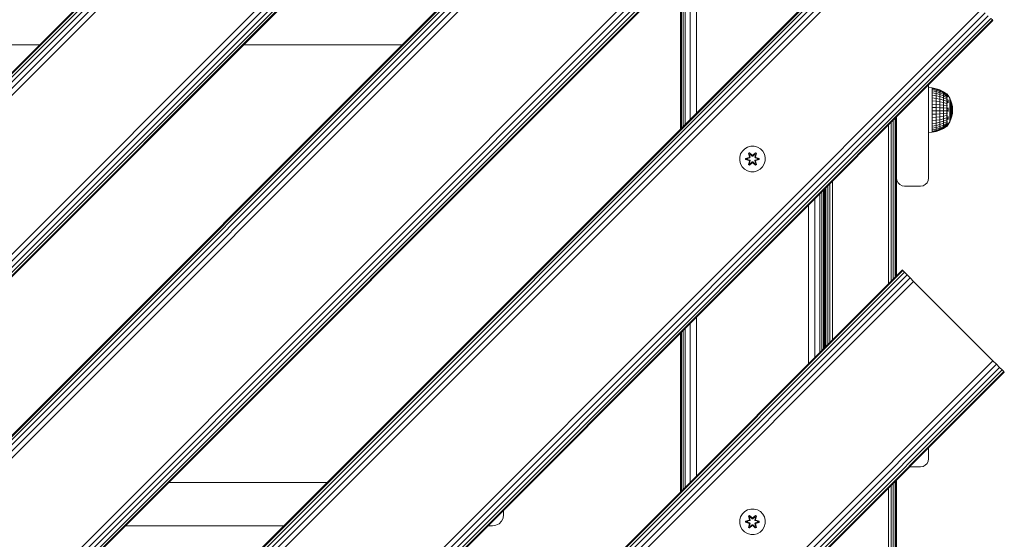
# Model space of a CAD drawing. Units: millimetres. Extents: x -589 to 578302, y -1972 to 596964.
# Drawn here: x 2307 to 2921, y 5199 to 5523 of the extents above; entities that cross this region are included whole.
import ezdxf

# ---------------------------------------------------------------- set-up
doc = ezdxf.new("R2010")
doc.units = ezdxf.units.MM
doc.layers.add('Контур', color=7, linetype='Continuous', lineweight=15)

msp = doc.modelspace()

# ---------------------------------------------------------------- linework, layer by layer
at = {"layer": 'Контур'}
for p, q in [((2730.165, 5918.088), (1810.926, 4998.849)), ((2730.511, 5917.741), (1811.272, 4998.503)), ((2731.515, 5916.737), (1812.276, 4997.498)), ((2733.079, 5915.173), (1813.841, 4995.934)), ((2735.051, 5913.202), (1815.812, 4993.963)), ((2737.236, 5911.016), (1817.997, 4991.778)), ((1867.494, 4942.28), (2786.733, 5861.519)), ((2788.918, 5859.334), (1869.68, 4940.095)), ((2790.889, 5857.363), (1871.651, 4938.124)), ((2792.454, 5855.798), (1873.215, 4936.56)), ((2793.458, 5854.794), (1874.219, 4935.555)), ((2793.804, 5854.448), (1874.565, 4935.209)), ((2843.302, 5804.95), (1924.062, 4885.711)), ((2843.648, 5804.604), (1924.408, 4885.365)), ((2844.652, 5803.6), (1925.413, 4884.361)), ((2846.217, 5802.036), (1926.977, 4882.796)), ((2848.188, 5800.064), (1928.948, 4880.825)), ((2850.373, 5797.879), (1931.133, 4878.64)), ((2899.87, 5748.382), (1980.631, 4829.142)), ((2902.055, 5746.197), (1982.816, 4826.957)), ((2904.027, 5744.225), (1984.787, 4824.986)), ((2905.591, 5742.661), (1986.351, 4823.422)), ((2906.595, 5741.657), (1987.356, 4822.417)), ((2906.941, 5741.311), (1987.702, 4822.071)), ((2850.373, 5585.747), (2143.265, 4878.64)), ((2850.719, 5585.401), (2143.611, 4878.294)), ((2851.723, 5584.397), (2144.616, 4877.29)), ((2853.287, 5582.832), (2146.18, 4875.725)), ((2855.259, 5580.861), (2148.151, 4873.754)), ((2857.444, 5578.676), (2150.336, 4871.569)), ((2728.934, 5464.308), (2728.934, 5563.303)), ((2720.619, 5455.994), (2720.619, 5554.988)), ((2721.863, 5457.237), (2721.863, 5556.232)), ((2725.107, 5460.481), (2725.107, 5559.476)), ((2718.934, 5454.308), (2718.934, 5553.303)), ((2719.126, 5454.5), (2719.126, 5553.495)), ((2719.695, 5455.069), (2719.695, 5554.064)), ((2906.941, 5529.179), (2199.834, 4822.072)), ((2909.126, 5526.994), (2202.019, 4819.886)), ((2911.097, 5525.022), (2203.99, 4817.915)), ((2912.662, 5523.458), (2205.554, 4816.351)), ((2913.666, 5522.454), (2206.559, 4815.347)), ((2914.012, 5522.108), (2206.905, 4815)), ((2912.662, 5523.458), (2913.666, 5522.454)), ((2913.666, 5522.454), (2914.012, 5522.108)), ((2319.078, 5507.001), (2220.083, 5507.001)), ((2545.352, 5507.001), (2446.357, 5507.001)), ((2873.827, 5481.923), (2873.827, 5423.819)), ((2873.827, 5480.291), (2876.132, 5480.09)), ((2876.132, 5480.09), (2876.132, 5479.767)), ((2876.132, 5480.09), (2878.562, 5479.61)), ((2876.132, 5479.767), (2876.132, 5479.128)), ((2878.562, 5479.298), (2876.132, 5479.767)), ((2876.132, 5478.187), (2876.132, 5479.128)), ((2876.132, 5479.128), (2878.562, 5478.681)), ((2878.562, 5477.773), (2876.132, 5478.187)), ((2876.132, 5476.969), (2876.132, 5478.187)), ((2878.562, 5476.597), (2876.132, 5476.969)), ((2876.132, 5475.499), (2876.132, 5476.969)), ((2878.562, 5475.179), (2876.132, 5475.499)), ((2876.132, 5473.814), (2876.132, 5475.499)), ((2878.562, 5479.61), (2878.562, 5479.298)), ((2878.562, 5479.61), (2880.908, 5478.819)), ((2878.562, 5479.298), (2878.562, 5478.681)), ((2880.908, 5478.525), (2878.562, 5479.298)), ((2878.562, 5477.773), (2878.562, 5478.681)), ((2878.562, 5478.681), (2880.908, 5477.945)), ((2880.908, 5477.091), (2878.562, 5477.773)), ((2878.562, 5476.597), (2878.562, 5477.773)), ((2880.908, 5475.985), (2878.562, 5476.597)), ((2878.562, 5475.179), (2878.562, 5476.597)), ((2880.908, 5474.651), (2878.562, 5475.179)), ((2878.562, 5473.552), (2878.562, 5475.179)), ((2880.908, 5478.819), (2880.908, 5478.525)), ((2880.908, 5478.819), (2883.131, 5477.73)), ((2880.908, 5478.525), (2880.908, 5477.945)), ((2883.131, 5477.462), (2880.908, 5478.525)), ((2880.908, 5477.091), (2880.908, 5477.945)), ((2880.908, 5477.945), (2883.131, 5476.932)), ((2883.131, 5476.153), (2880.908, 5477.091)), ((2880.908, 5475.985), (2880.908, 5477.091)), ((2883.131, 5475.142), (2880.908, 5475.985)), ((2880.908, 5474.651), (2880.908, 5475.985)), ((2883.131, 5477.73), (2883.131, 5477.462)), ((2883.131, 5477.73), (2885.088, 5476.432)), ((2883.131, 5477.462), (2883.131, 5476.932)), ((2885.088, 5476.194), (2883.131, 5477.462)), ((2883.131, 5476.153), (2883.131, 5476.932)), ((2885.088, 5475.724), (2883.131, 5476.932)), ((2885.088, 5475.034), (2883.131, 5476.153)), ((2883.131, 5475.142), (2883.131, 5476.153)), ((2885.088, 5474.138), (2883.131, 5475.142)), ((2883.131, 5473.924), (2883.131, 5475.142)), ((2885.16, 5476.492), (2884.998, 5476.492)), ((2885.16, 5476.372), (2884.998, 5476.372)), ((2885.16, 5476.016), (2884.998, 5476.016)), ((2885.16, 5475.433), (2884.998, 5475.433)), ((2885.16, 5476.492), (2885.16, 5476.372)), ((2885.16, 5476.492), (2885.3, 5476.304)), ((2885.16, 5476.372), (2885.16, 5476.016)), ((2885.16, 5476.016), (2885.16, 5475.433)), ((2885.16, 5475.433), (2885.16, 5474.635)), ((2885.323, 5475.654), (2885.247, 5475.657)), ((2885.323, 5476.131), (2885.257, 5476.128)), ((2885.323, 5476.292), (2885.288, 5476.311)), ((2885.323, 5475.654), (2885.296, 5475.753)), ((2885.323, 5476.131), (2885.302, 5476.169)), ((2885.323, 5476.292), (2885.323, 5476.222)), ((2885.323, 5476.273), (2886.001, 5475.363)), ((2885.323, 5476.149), (2885.323, 5476.131)), ((2885.323, 5475.938), (2885.323, 5476.131)), ((2885.323, 5475.654), (2885.323, 5475.745)), ((2885.323, 5475.4), (2885.323, 5475.654)), ((2885.323, 5474.876), (2885.323, 5475.073)), ((2886.001, 5475.363), (2887, 5473.713)), ((2886.001, 5475.226), (2886.001, 5474.953)), ((2876.132, 5471.953), (2876.132, 5473.814)), ((2878.562, 5473.552), (2876.132, 5473.814)), ((2878.562, 5471.756), (2876.132, 5471.953)), ((2876.132, 5469.959), (2876.132, 5471.953)), ((2878.562, 5469.831), (2876.132, 5469.959)), ((2876.132, 5469.959), (2876.132, 5467.879)), ((2880.908, 5473.121), (2878.562, 5473.552)), ((2878.562, 5471.756), (2878.562, 5473.552)), ((2878.562, 5469.831), (2878.562, 5471.756)), ((2880.908, 5471.431), (2878.562, 5471.756)), ((2878.562, 5469.831), (2878.562, 5467.823)), ((2880.908, 5469.621), (2878.562, 5469.831)), ((2883.131, 5473.924), (2880.908, 5474.651)), ((2880.908, 5473.121), (2880.908, 5474.651)), ((2883.131, 5472.527), (2880.908, 5473.121)), ((2880.908, 5471.431), (2880.908, 5473.121)), ((2883.131, 5470.985), (2880.908, 5471.431)), ((2880.908, 5469.621), (2880.908, 5471.431)), ((2880.908, 5469.621), (2880.908, 5467.733)), ((2883.131, 5469.332), (2880.908, 5469.621)), ((2885.088, 5473.058), (2883.131, 5473.924)), ((2883.131, 5472.527), (2883.131, 5473.924)), ((2885.088, 5471.82), (2883.131, 5472.527)), ((2883.131, 5470.985), (2883.131, 5472.527)), ((2885.088, 5470.452), (2883.131, 5470.985)), ((2883.131, 5469.332), (2883.131, 5470.985)), ((2885.088, 5468.987), (2883.131, 5469.332)), ((2883.131, 5469.332), (2883.131, 5467.607)), ((2885.16, 5474.635), (2884.998, 5474.635)), ((2885.16, 5473.641), (2884.998, 5473.641)), ((2885.16, 5472.475), (2884.998, 5472.475)), ((2885.16, 5471.164), (2884.998, 5471.164)), ((2885.16, 5469.739), (2884.998, 5469.739)), ((2885.16, 5474.635), (2885.16, 5473.641)), ((2885.16, 5473.641), (2885.16, 5472.475)), ((2885.16, 5472.475), (2885.16, 5471.164)), ((2885.16, 5471.164), (2885.16, 5469.739)), ((2885.16, 5469.739), (2885.16, 5468.234)), ((2885.323, 5474.876), (2885.247, 5474.933)), ((2885.323, 5473.822), (2885.25, 5473.969)), ((2885.323, 5469.382), (2885.257, 5469.17)), ((2885.323, 5472.527), (2885.26, 5472.763)), ((2885.323, 5471.03), (2885.28, 5470.83)), ((2885.323, 5471.03), (2885.291, 5471.214)), ((2885.323, 5474.876), (2885.296, 5474.707)), ((2885.323, 5473.822), (2885.298, 5473.664)), ((2885.323, 5472.527), (2885.302, 5472.403)), ((2885.323, 5469.382), (2885.302, 5469.554)), ((2885.323, 5474.623), (2885.323, 5474.876)), ((2885.323, 5473.822), (2885.323, 5474.162)), ((2885.323, 5473.605), (2885.323, 5473.822)), ((2885.323, 5472.527), (2885.323, 5473.062)), ((2885.323, 5472.354), (2885.323, 5472.527)), ((2885.323, 5471.03), (2885.323, 5471.877)), ((2885.323, 5470.312), (2885.323, 5471.03)), ((2885.323, 5469.382), (2885.323, 5469.604)), ((2885.323, 5468.738), (2885.323, 5469.382)), ((2886.001, 5474.549), (2886.001, 5474.953)), ((2886.001, 5472.619), (2886.001, 5471.769)), ((2886.001, 5470.836), (2886.001, 5471.769)), ((2887, 5473.713), (2887, 5473.601)), ((2887, 5473.713), (2887.793, 5471.955)), ((2887, 5473.601), (2887, 5473.377)), ((2887, 5473.377), (2887, 5473.047)), ((2887, 5472.614), (2887, 5473.047)), ((2887, 5472.614), (2887, 5472.084)), ((2887, 5472.084), (2887, 5471.468)), ((2887, 5471.468), (2887, 5470.773)), ((2887, 5470.773), (2887, 5470.009)), ((2887, 5469.19), (2887, 5470.009)), ((2887, 5469.19), (2887, 5468.326)), ((2887.793, 5471.955), (2887.793, 5471.869)), ((2887.793, 5471.955), (2888.368, 5470.113)), ((2887.793, 5471.869), (2887.793, 5471.698)), ((2887.793, 5471.698), (2887.793, 5471.446)), ((2887.793, 5471.115), (2887.793, 5471.446)), ((2887.793, 5471.115), (2887.793, 5470.712)), ((2887.793, 5470.712), (2887.793, 5470.241)), ((2887.793, 5470.241), (2887.793, 5469.711)), ((2887.793, 5469.711), (2887.793, 5469.128)), ((2887.793, 5468.503), (2887.793, 5469.128)), ((2888.368, 5470.113), (2888.368, 5470.055)), ((2888.368, 5470.113), (2888.717, 5468.217)), ((2888.368, 5470.055), (2888.368, 5469.94)), ((2888.368, 5469.94), (2888.368, 5469.77)), ((2888.368, 5469.547), (2888.368, 5469.77)), ((2888.368, 5469.547), (2888.368, 5469.275)), ((2888.368, 5469.275), (2888.368, 5468.957)), ((2888.368, 5468.957), (2888.368, 5468.599)), ((2876.132, 5467.879), (2878.562, 5467.823)), ((2876.132, 5465.762), (2876.132, 5467.879)), ((2878.562, 5465.78), (2876.132, 5465.762)), ((2876.132, 5463.657), (2876.132, 5465.762)), ((2878.562, 5463.748), (2876.132, 5463.657)), ((2876.132, 5461.614), (2876.132, 5463.657)), ((2878.562, 5465.78), (2878.562, 5467.823)), ((2878.562, 5467.823), (2880.908, 5467.733)), ((2880.908, 5465.81), (2878.562, 5465.78)), ((2878.562, 5463.748), (2878.562, 5465.78)), ((2880.908, 5463.9), (2878.562, 5463.748)), ((2878.562, 5461.777), (2878.562, 5463.748)), ((2880.908, 5465.81), (2880.908, 5467.733)), ((2880.908, 5467.733), (2883.131, 5467.607)), ((2883.131, 5465.852), (2880.908, 5465.81)), ((2880.908, 5463.9), (2880.908, 5465.81)), ((2883.131, 5464.107), (2880.908, 5463.9)), ((2880.908, 5462.045), (2880.908, 5463.9)), ((2883.131, 5465.852), (2883.131, 5467.607)), ((2885.088, 5467.458), (2883.131, 5467.607)), ((2885.088, 5465.902), (2883.131, 5465.852)), ((2883.131, 5464.107), (2883.131, 5465.852)), ((2885.088, 5464.355), (2883.131, 5464.107)), ((2883.131, 5462.414), (2883.131, 5464.107)), ((2885.088, 5462.854), (2883.131, 5462.414)), ((2885.16, 5468.234), (2884.998, 5468.234)), ((2885.16, 5466.682), (2884.998, 5466.682)), ((2885.16, 5465.122), (2884.998, 5465.122)), ((2885.16, 5463.589), (2884.998, 5463.589)), ((2885.16, 5468.234), (2885.16, 5466.682)), ((2885.16, 5466.682), (2885.16, 5465.122)), ((2885.16, 5465.122), (2885.16, 5463.589)), ((2885.16, 5463.589), (2885.16, 5462.119)), ((2885.323, 5465.843), (2885.244, 5465.88)), ((2885.323, 5467.634), (2885.247, 5467.526)), ((2885.323, 5464.066), (2885.251, 5464.234)), ((2885.323, 5465.843), (2885.294, 5465.514)), ((2885.323, 5467.634), (2885.296, 5467.914)), ((2885.323, 5464.066), (2885.298, 5463.839)), ((2885.323, 5467.634), (2885.323, 5467.98)), ((2885.323, 5467.08), (2885.323, 5467.634)), ((2885.323, 5465.843), (2885.323, 5466.345)), ((2885.323, 5465.413), (2885.323, 5465.843)), ((2885.323, 5464.066), (2885.323, 5464.667)), ((2885.323, 5463.798), (2885.323, 5464.066)), ((2885.323, 5462.361), (2885.323, 5463.044)), ((2886.001, 5467.686), (2886.001, 5466.572)), ((2886.001, 5465.453), (2886.001, 5466.572)), ((2887, 5468.326), (2887, 5467.432)), ((2887, 5467.432), (2887, 5466.521)), ((2887, 5466.521), (2887, 5465.606)), ((2887, 5464.701), (2887, 5465.606)), ((2887, 5464.701), (2887, 5463.82)), ((2887, 5463.82), (2887, 5462.977)), ((2887, 5462.977), (2887, 5462.184)), ((2887.793, 5468.503), (2887.793, 5467.844)), ((2887.793, 5467.844), (2887.793, 5467.162)), ((2887.793, 5467.162), (2887.793, 5466.466)), ((2887.793, 5466.466), (2887.793, 5465.768)), ((2887.793, 5465.078), (2887.793, 5465.768)), ((2887.793, 5465.078), (2887.793, 5464.406)), ((2887.793, 5464.406), (2887.793, 5463.763)), ((2887.793, 5463.763), (2887.793, 5463.158)), ((2887.793, 5463.158), (2887.793, 5462.6)), ((2888.368, 5468.599), (2888.368, 5468.206)), ((2888.368, 5467.784), (2888.368, 5468.206)), ((2888.368, 5467.784), (2888.368, 5467.339)), ((2888.368, 5467.339), (2888.368, 5466.879)), ((2888.368, 5466.879), (2888.368, 5466.41)), ((2888.368, 5466.41), (2888.368, 5465.938)), ((2888.368, 5465.472), (2888.368, 5465.938)), ((2888.368, 5465.472), (2888.368, 5465.019)), ((2888.368, 5465.019), (2888.368, 5464.585)), ((2888.368, 5464.585), (2888.368, 5464.177)), ((2888.368, 5462.463), (2888.717, 5464.363)), ((2888.368, 5464.177), (2888.368, 5463.8)), ((2888.368, 5463.462), (2888.368, 5463.8)), ((2888.368, 5463.462), (2888.368, 5463.166)), ((2888.368, 5463.166), (2888.368, 5462.918)), ((2888.368, 5462.918), (2888.368, 5462.721)), ((2888.368, 5462.721), (2888.368, 5462.578)), ((2888.717, 5468.217), (2888.717, 5468.187)), ((2888.833, 5466.292), (2888.717, 5468.217)), ((2888.717, 5468.187), (2888.717, 5468.129)), ((2888.717, 5468.129), (2888.717, 5468.044)), ((2888.717, 5467.931), (2888.717, 5468.044)), ((2888.717, 5467.931), (2888.717, 5467.794)), ((2888.717, 5467.794), (2888.717, 5467.634)), ((2888.717, 5467.634), (2888.717, 5467.454)), ((2888.717, 5467.454), (2888.717, 5467.256)), ((2888.717, 5467.043), (2888.717, 5467.256)), ((2888.717, 5467.043), (2888.717, 5466.819)), ((2888.717, 5466.819), (2888.717, 5466.587)), ((2888.717, 5466.587), (2888.717, 5466.351)), ((2888.717, 5466.351), (2888.717, 5466.114)), ((2888.833, 5466.292), (2888.717, 5464.363)), ((2888.717, 5465.879), (2888.717, 5466.114)), ((2888.717, 5465.879), (2888.717, 5465.651)), ((2888.717, 5465.651), (2888.717, 5465.432)), ((2888.717, 5465.432), (2888.717, 5465.226)), ((2888.717, 5465.226), (2888.717, 5465.037)), ((2888.717, 5464.866), (2888.717, 5465.037)), ((2888.717, 5464.866), (2888.717, 5464.718)), ((2888.717, 5464.718), (2888.717, 5464.593)), ((2888.717, 5464.593), (2888.717, 5464.493)), ((2888.717, 5464.493), (2888.717, 5464.421)), ((2888.717, 5464.378), (2888.717, 5464.421)), ((2888.717, 5464.363), (2888.717, 5464.378)), ((2848.827, 5357.927), (2848.827, 5456.923)), ((2850.372, 5359.472), (2850.372, 5458.468)), ((2851.766, 5360.866), (2851.766, 5459.861)), ((2852.872, 5361.972), (2852.872, 5460.968)), ((2853.582, 5362.683), (2853.582, 5461.678)), ((2853.827, 5423.819), (2853.827, 5461.923)), ((2878.562, 5461.777), (2876.132, 5461.614)), ((2876.132, 5459.68), (2876.132, 5461.614)), ((2878.562, 5459.91), (2876.132, 5459.68)), ((2876.132, 5457.902), (2876.132, 5459.68)), ((2878.562, 5458.194), (2876.132, 5457.902)), ((2876.132, 5456.32), (2876.132, 5457.902)), ((2878.562, 5456.667), (2876.132, 5456.32)), ((2880.908, 5462.045), (2878.562, 5461.777)), ((2878.562, 5459.91), (2878.562, 5461.777)), ((2880.908, 5460.29), (2878.562, 5459.91)), ((2878.562, 5458.194), (2878.562, 5459.91)), ((2880.908, 5458.675), (2878.562, 5458.194)), ((2878.562, 5456.667), (2878.562, 5458.194)), ((2880.908, 5457.239), (2878.562, 5456.667)), ((2878.562, 5456.667), (2878.562, 5455.366)), ((2883.131, 5462.414), (2880.908, 5462.045)), ((2880.908, 5460.29), (2880.908, 5462.045)), ((2883.131, 5460.811), (2880.908, 5460.29)), ((2880.908, 5458.675), (2880.908, 5460.29)), ((2883.131, 5459.337), (2880.908, 5458.675)), ((2880.908, 5457.239), (2880.908, 5458.675)), ((2883.131, 5458.026), (2880.908, 5457.239)), ((2880.908, 5457.239), (2880.908, 5456.015)), ((2880.908, 5456.015), (2883.131, 5456.908)), ((2883.131, 5460.811), (2883.131, 5462.414)), ((2885.088, 5461.433), (2883.131, 5460.811)), ((2883.131, 5459.337), (2883.131, 5460.811)), ((2885.088, 5460.126), (2883.131, 5459.337)), ((2883.131, 5458.026), (2883.131, 5459.337)), ((2885.088, 5458.964), (2883.131, 5458.026)), ((2883.131, 5458.026), (2883.131, 5456.908)), ((2885.088, 5457.973), (2883.131, 5456.908)), ((2885.088, 5457.178), (2883.131, 5456.011)), ((2883.131, 5456.011), (2883.131, 5456.908)), ((2885.088, 5456.596), (2883.131, 5455.354)), ((2885.16, 5462.119), (2884.998, 5462.119)), ((2885.16, 5460.747), (2884.998, 5460.747)), ((2885.16, 5459.505), (2884.998, 5459.505)), ((2885.16, 5458.422), (2884.998, 5458.422)), ((2885.16, 5457.524), (2884.998, 5457.524)), ((2885.16, 5456.831), (2884.998, 5456.831)), ((2885.16, 5462.119), (2885.16, 5460.747)), ((2885.16, 5460.747), (2885.16, 5459.505)), ((2885.16, 5459.505), (2885.16, 5458.422)), ((2885.16, 5458.422), (2885.16, 5457.524)), ((2885.16, 5457.524), (2885.16, 5456.831)), ((2885.16, 5456.122), (2886.001, 5457.203)), ((2885.16, 5456.831), (2885.16, 5456.36)), ((2885.323, 5457.282), (2885.246, 5457.257)), ((2885.323, 5458.201), (2885.248, 5458.102)), ((2885.323, 5456.652), (2885.249, 5456.658)), ((2885.323, 5459.381), (2885.254, 5459.186)), ((2885.323, 5462.361), (2885.266, 5462.59)), ((2885.323, 5460.783), (2885.269, 5460.529)), ((2885.323, 5457.282), (2885.295, 5457.15)), ((2885.323, 5458.201), (2885.296, 5458.37)), ((2885.323, 5460.783), (2885.298, 5460.917)), ((2885.323, 5456.652), (2885.298, 5456.585)), ((2885.323, 5459.381), (2885.3, 5459.521)), ((2885.323, 5462.361), (2885.302, 5462.212)), ((2885.323, 5462.169), (2885.323, 5462.361)), ((2885.323, 5460.783), (2885.323, 5461.601)), ((2885.323, 5460.099), (2885.323, 5460.783)), ((2885.323, 5459.381), (2885.323, 5459.587)), ((2885.323, 5458.953), (2885.323, 5459.381)), ((2885.323, 5458.201), (2885.323, 5458.441)), ((2885.323, 5457.938), (2885.323, 5458.201)), ((2885.323, 5457.282), (2885.323, 5457.541)), ((2885.323, 5457.143), (2885.323, 5457.282)), ((2885.323, 5456.652), (2885.323, 5456.89)), ((2885.323, 5456.602), (2885.323, 5456.652)), ((2886.001, 5462.24), (2886.001, 5461.271)), ((2886.001, 5460.378), (2886.001, 5461.271)), ((2886.001, 5457.203), (2887, 5458.856)), ((2886.001, 5458.284), (2886.001, 5457.816)), ((2886.001, 5457.477), (2886.001, 5457.816)), ((2886.001, 5457.477), (2886.001, 5457.271)), ((2887, 5462.184), (2887, 5461.454)), ((2887, 5460.797), (2887, 5461.454)), ((2887, 5460.797), (2887, 5460.223)), ((2887, 5458.856), (2887.793, 5460.618)), ((2887, 5460.223), (2887, 5459.741)), ((2887, 5459.741), (2887, 5459.358)), ((2887, 5459.358), (2887, 5459.081)), ((2887, 5458.912), (2887, 5459.081)), ((2887, 5458.856), (2887, 5458.912)), ((2887.793, 5462.099), (2887.793, 5462.6)), ((2887.793, 5460.618), (2888.368, 5462.463)), ((2887.793, 5462.099), (2887.793, 5461.661)), ((2887.793, 5461.661), (2887.793, 5461.293)), ((2887.793, 5461.293), (2887.793, 5461.001)), ((2887.793, 5461.001), (2887.793, 5460.789)), ((2887.793, 5460.661), (2887.793, 5460.789)), ((2887.793, 5460.618), (2887.793, 5460.661)), ((2888.368, 5462.492), (2888.368, 5462.578)), ((2888.368, 5462.463), (2888.368, 5462.492)), ((2873.827, 5452.333), (2876.132, 5452.452)), ((2876.132, 5456.32), (2876.132, 5454.972)), ((2876.132, 5454.972), (2878.562, 5455.366)), ((2876.132, 5453.889), (2876.132, 5454.972)), ((2878.562, 5454.321), (2876.132, 5453.889)), ((2876.132, 5453.097), (2876.132, 5453.889)), ((2878.562, 5453.557), (2876.132, 5453.097)), ((2876.132, 5452.615), (2876.132, 5453.097)), ((2878.562, 5453.09), (2876.132, 5452.615)), ((2878.562, 5452.934), (2876.132, 5452.452)), ((2876.132, 5452.452), (2876.132, 5452.615)), ((2878.562, 5455.366), (2880.908, 5456.015)), ((2878.562, 5454.321), (2878.562, 5455.366)), ((2880.908, 5455.032), (2878.562, 5454.321)), ((2878.562, 5453.557), (2878.562, 5454.321)), ((2880.908, 5454.313), (2878.562, 5453.557)), ((2880.908, 5453.875), (2878.562, 5453.09)), ((2880.908, 5453.728), (2878.562, 5452.934)), ((2878.562, 5453.09), (2878.562, 5453.557)), ((2878.562, 5452.934), (2878.562, 5453.09)), ((2880.908, 5455.032), (2880.908, 5456.015)), ((2883.131, 5456.011), (2880.908, 5455.032)), ((2883.131, 5455.354), (2880.908, 5454.313)), ((2880.908, 5454.313), (2880.908, 5455.032)), ((2883.131, 5454.954), (2880.908, 5453.875)), ((2883.131, 5454.82), (2880.908, 5453.728)), ((2880.908, 5453.875), (2880.908, 5454.313)), ((2880.908, 5453.728), (2880.908, 5453.875)), ((2885.088, 5456.241), (2883.131, 5454.954)), ((2885.088, 5456.122), (2883.131, 5454.82)), ((2883.131, 5455.354), (2883.131, 5456.011)), ((2883.131, 5454.954), (2883.131, 5455.354)), ((2883.131, 5454.82), (2883.131, 5454.954)), ((2885.16, 5456.36), (2884.998, 5456.36)), ((2885.16, 5456.122), (2884.998, 5456.122)), ((2885.16, 5456.36), (2885.16, 5456.122)), ((2885.323, 5456.332), (2885.268, 5456.323)), ((2885.323, 5456.332), (2885.301, 5456.308)), ((2885.323, 5456.332), (2885.323, 5456.468)), ((2756.533, 5438.93), (2755.973, 5436.911)), ((2757.596, 5440.735), (2756.533, 5438.93)), ((2759.091, 5442.204), (2757.596, 5440.735)), ((2760.914, 5443.235), (2759.091, 5442.204)), ((2762.943, 5443.76), (2760.914, 5443.235)), ((2761.498, 5439.314), (2762.091, 5439.655)), ((2761.498, 5439.314), (2761.978, 5437.172)), ((2761.599, 5439.194), (2761.498, 5439.314)), ((2761.599, 5439.194), (2762.14, 5439.506)), ((2761.599, 5439.194), (2761.978, 5437.172)), ((2761.599, 5439.194), (2762.127, 5437.037)), ((2761.599, 5439.194), (2761.651, 5439.118)), ((2761.651, 5439.118), (2762.178, 5439.422)), ((2762.088, 5438.367), (2761.651, 5439.118)), ((2762.127, 5437.037), (2761.651, 5439.118)), ((2762.088, 5438.367), (2762.609, 5438.667)), ((2762.088, 5438.367), (2762.431, 5436.862)), ((2762.1, 5438.347), (2762.088, 5438.367)), ((2762.091, 5439.655), (2763.707, 5438.167)), ((2762.14, 5439.506), (2762.091, 5439.655)), ((2762.1, 5438.347), (2762.621, 5438.647)), ((2762.1, 5438.347), (2762.439, 5436.857)), ((2763.741, 5437.969), (2762.14, 5439.506)), ((2762.14, 5439.506), (2763.707, 5438.167)), ((2762.14, 5439.506), (2762.178, 5439.422)), ((2762.609, 5438.667), (2762.178, 5439.422)), ((2763.741, 5437.969), (2762.178, 5439.422)), ((2763.74, 5437.619), (2762.609, 5438.667)), ((2762.621, 5438.647), (2762.609, 5438.667)), ((2763.74, 5437.61), (2762.621, 5438.647)), ((2765.038, 5443.742), (2762.943, 5443.76)), ((2765.704, 5439.505), (2764.101, 5437.969)), ((2764.101, 5437.969), (2765.665, 5439.422)), ((2765.233, 5438.667), (2764.101, 5437.619)), ((2765.221, 5438.647), (2764.101, 5437.61)), ((2764.142, 5438.166), (2765.758, 5439.652)), ((2765.704, 5439.505), (2764.142, 5438.166)), ((2767.057, 5443.182), (2765.038, 5443.742)), ((2765.221, 5438.647), (2765.233, 5438.667)), ((2765.221, 5438.647), (2765.742, 5438.347)), ((2765.233, 5438.667), (2765.665, 5439.422)), ((2765.233, 5438.667), (2765.753, 5438.367)), ((2765.403, 5436.857), (2765.742, 5438.347)), ((2765.411, 5436.862), (2765.753, 5438.367)), ((2765.704, 5439.505), (2765.665, 5439.422)), ((2765.665, 5439.422), (2766.192, 5439.117)), ((2765.704, 5439.505), (2765.758, 5439.652)), ((2765.704, 5439.505), (2766.245, 5439.192)), ((2765.714, 5437.037), (2766.245, 5439.192)), ((2765.714, 5437.037), (2766.192, 5439.117)), ((2765.742, 5438.347), (2765.753, 5438.367)), ((2765.753, 5438.367), (2766.192, 5439.117)), ((2765.758, 5439.652), (2766.35, 5439.309)), ((2766.35, 5439.309), (2765.869, 5437.166)), ((2766.245, 5439.192), (2765.869, 5437.166)), ((2766.245, 5439.192), (2766.192, 5439.117)), ((2766.245, 5439.192), (2766.35, 5439.309)), ((2768.862, 5442.119), (2767.057, 5443.182)), ((2770.331, 5440.624), (2768.862, 5442.119)), ((2771.362, 5438.801), (2770.331, 5440.624)), ((2771.887, 5436.772), (2771.362, 5438.801)), ((2755.973, 5436.911), (2755.955, 5434.816)), ((2755.955, 5434.816), (2756.479, 5432.788)), ((2756.479, 5432.788), (2757.511, 5430.964)), ((2759.661, 5435.456), (2759.662, 5436.14)), ((2759.816, 5435.483), (2759.661, 5435.456)), ((2761.756, 5434.8), (2759.661, 5435.456)), ((2759.662, 5436.14), (2761.759, 5436.795)), ((2759.816, 5436.108), (2759.662, 5436.14)), ((2759.816, 5436.108), (2761.759, 5436.795)), ((2761.947, 5436.725), (2759.816, 5436.108)), ((2759.816, 5435.483), (2759.816, 5436.108)), ((2759.816, 5436.108), (2759.905, 5436.099)), ((2759.816, 5435.483), (2759.905, 5435.49)), ((2759.816, 5435.483), (2761.756, 5434.8)), ((2759.816, 5435.483), (2761.947, 5434.863)), ((2761.947, 5436.725), (2759.905, 5436.099)), ((2760.737, 5436.09), (2759.905, 5436.099)), ((2759.905, 5435.49), (2759.905, 5436.099)), ((2760.736, 5435.498), (2759.905, 5435.49)), ((2761.947, 5434.863), (2759.905, 5435.49)), ((2760.736, 5435.498), (2762.25, 5435.037)), ((2760.76, 5435.498), (2760.736, 5435.498)), ((2762.25, 5436.551), (2760.737, 5436.09)), ((2760.76, 5436.09), (2760.737, 5436.09)), ((2762.258, 5436.546), (2760.76, 5436.09)), ((2760.76, 5435.498), (2760.76, 5436.09)), ((2760.76, 5435.498), (2762.258, 5435.042)), ((2761.492, 5432.279), (2761.973, 5434.422)), ((2761.597, 5432.396), (2761.492, 5432.279)), ((2762.084, 5431.936), (2761.492, 5432.279)), ((2762.127, 5434.551), (2761.597, 5432.396)), ((2761.597, 5432.396), (2761.973, 5434.422)), ((2761.597, 5432.396), (2761.65, 5432.471)), ((2762.138, 5432.083), (2761.597, 5432.396)), ((2762.127, 5434.551), (2761.65, 5432.471)), ((2762.088, 5433.221), (2761.65, 5432.471)), ((2762.177, 5432.166), (2761.65, 5432.471)), ((2761.947, 5436.725), (2762.127, 5437.037)), ((2761.947, 5436.725), (2761.975, 5436.71)), ((2761.947, 5434.863), (2761.975, 5434.879)), ((2762.127, 5434.551), (2761.947, 5434.863)), ((2762.25, 5436.551), (2761.975, 5436.71)), ((2762.25, 5435.037), (2761.975, 5434.879)), ((2763.699, 5433.422), (2762.084, 5431.936)), ((2762.138, 5432.083), (2762.084, 5431.936)), ((2762.431, 5434.726), (2762.088, 5433.221)), ((2762.1, 5433.241), (2762.088, 5433.221)), ((2762.609, 5432.921), (2762.088, 5433.221)), ((2762.1, 5433.241), (2762.439, 5434.731)), ((2762.1, 5433.241), (2762.621, 5432.941)), ((2762.127, 5437.037), (2762.155, 5437.021)), ((2762.127, 5434.551), (2762.155, 5434.567)), ((2762.138, 5432.083), (2763.741, 5433.619)), ((2762.138, 5432.083), (2763.699, 5433.422)), ((2762.138, 5432.083), (2762.177, 5432.166)), ((2762.431, 5436.862), (2762.155, 5437.021)), ((2762.431, 5434.726), (2762.155, 5434.567)), ((2763.741, 5433.619), (2762.177, 5432.166)), ((2762.609, 5432.921), (2762.177, 5432.166)), ((2762.25, 5436.551), (2762.431, 5436.862)), ((2762.25, 5436.551), (2762.258, 5436.546)), ((2762.258, 5435.042), (2762.25, 5435.037)), ((2762.431, 5434.726), (2762.25, 5435.037)), ((2762.439, 5436.857), (2762.258, 5436.546)), ((2762.258, 5435.042), (2762.439, 5434.731)), ((2762.439, 5436.857), (2762.431, 5436.862)), ((2762.431, 5434.726), (2762.439, 5434.731)), ((2762.609, 5432.921), (2763.74, 5433.969)), ((2762.609, 5432.921), (2762.621, 5432.941)), ((2763.74, 5433.979), (2762.621, 5432.941)), ((2763.74, 5437.619), (2763.741, 5437.937)), ((2763.74, 5437.619), (2764.101, 5437.619)), ((2763.74, 5437.619), (2763.74, 5437.61)), ((2764.101, 5437.61), (2763.74, 5437.61)), ((2764.101, 5433.979), (2763.74, 5433.979)), ((2763.74, 5433.979), (2763.74, 5433.969)), ((2764.101, 5433.969), (2763.74, 5433.969)), ((2763.74, 5433.969), (2763.741, 5433.651)), ((2763.741, 5437.969), (2764.101, 5437.969)), ((2763.741, 5437.969), (2763.741, 5437.937)), ((2763.741, 5433.619), (2763.741, 5433.651)), ((2764.101, 5433.619), (2763.741, 5433.619)), ((2764.101, 5437.969), (2764.101, 5437.937)), ((2764.101, 5437.619), (2764.101, 5437.937)), ((2764.101, 5437.61), (2764.101, 5437.619)), ((2764.101, 5433.979), (2764.101, 5433.969)), ((2764.101, 5433.979), (2765.221, 5432.941)), ((2764.101, 5433.969), (2764.101, 5433.651)), ((2764.101, 5433.969), (2765.233, 5432.921)), ((2764.101, 5433.619), (2764.101, 5433.651)), ((2764.101, 5433.619), (2765.702, 5432.082)), ((2764.101, 5433.619), (2765.664, 5432.166)), ((2765.751, 5431.933), (2764.135, 5433.421)), ((2765.702, 5432.082), (2764.135, 5433.421)), ((2765.221, 5432.941), (2765.742, 5433.241)), ((2765.221, 5432.941), (2765.233, 5432.921)), ((2765.753, 5433.221), (2765.233, 5432.921)), ((2765.233, 5432.921), (2765.664, 5432.166)), ((2765.411, 5436.862), (2765.403, 5436.857)), ((2765.583, 5436.546), (2765.403, 5436.857)), ((2765.403, 5434.731), (2765.583, 5435.042)), ((2765.403, 5434.731), (2765.411, 5434.726)), ((2765.403, 5434.731), (2765.742, 5433.241)), ((2765.411, 5436.862), (2765.687, 5437.021)), ((2765.411, 5436.862), (2765.592, 5436.551)), ((2765.592, 5435.037), (2765.411, 5434.726)), ((2765.411, 5434.726), (2765.687, 5434.567)), ((2765.753, 5433.221), (2765.411, 5434.726)), ((2765.583, 5436.546), (2765.592, 5436.551)), ((2767.082, 5436.09), (2765.583, 5436.546)), ((2765.583, 5435.042), (2767.082, 5435.498)), ((2765.592, 5435.037), (2765.583, 5435.042)), ((2765.592, 5436.551), (2765.867, 5436.71)), ((2767.105, 5436.09), (2765.592, 5436.551)), ((2765.592, 5435.037), (2767.105, 5435.498)), ((2765.592, 5435.037), (2765.867, 5434.879)), ((2766.191, 5432.47), (2765.664, 5432.166)), ((2765.702, 5432.082), (2765.664, 5432.166)), ((2765.714, 5437.037), (2765.687, 5437.021)), ((2765.714, 5434.551), (2765.687, 5434.567)), ((2766.243, 5432.394), (2765.702, 5432.082)), ((2765.702, 5432.082), (2765.751, 5431.933)), ((2765.714, 5437.037), (2765.894, 5436.725)), ((2765.894, 5434.863), (2765.714, 5434.551)), ((2766.243, 5432.394), (2765.714, 5434.551)), ((2765.714, 5434.551), (2766.191, 5432.47)), ((2765.753, 5433.221), (2765.742, 5433.241)), ((2766.343, 5432.274), (2765.751, 5431.933)), ((2765.753, 5433.221), (2766.191, 5432.47)), ((2765.864, 5434.416), (2766.343, 5432.274)), ((2766.243, 5432.394), (2765.864, 5434.416)), ((2765.894, 5436.725), (2765.867, 5436.71)), ((2765.894, 5434.863), (2765.867, 5434.879)), ((2768.026, 5436.105), (2765.894, 5436.725)), ((2765.894, 5436.725), (2767.937, 5436.098)), ((2765.894, 5434.863), (2767.937, 5435.489)), ((2765.894, 5434.863), (2768.026, 5435.48)), ((2768.026, 5435.48), (2766.083, 5434.793)), ((2768.179, 5435.448), (2766.083, 5434.793)), ((2766.086, 5436.788), (2768.181, 5436.132)), ((2768.026, 5436.105), (2766.086, 5436.788)), ((2766.243, 5432.394), (2766.191, 5432.47)), ((2766.243, 5432.394), (2766.343, 5432.274)), ((2767.082, 5436.09), (2767.105, 5436.09)), ((2767.082, 5436.09), (2767.082, 5435.498)), ((2767.082, 5435.498), (2767.105, 5435.498)), ((2767.105, 5436.09), (2767.937, 5436.098)), ((2767.105, 5435.498), (2767.937, 5435.489)), ((2768.026, 5436.105), (2767.937, 5436.098)), ((2767.937, 5436.098), (2767.937, 5435.489)), ((2768.026, 5435.48), (2767.937, 5435.489)), ((2768.026, 5436.105), (2768.181, 5436.132)), ((2768.026, 5436.105), (2768.026, 5435.48)), ((2768.026, 5435.48), (2768.179, 5435.448)), ((2768.181, 5436.132), (2768.179, 5435.448)), ((2770.245, 5430.853), (2771.309, 5432.658)), ((2771.309, 5432.658), (2771.869, 5434.677)), ((2771.869, 5434.677), (2771.887, 5436.772)), ((2757.511, 5430.964), (2758.98, 5429.47)), ((2758.98, 5429.47), (2760.785, 5428.406)), ((2762.804, 5427.846), (2760.785, 5428.406)), ((2762.804, 5427.846), (2764.899, 5427.828)), ((2764.899, 5427.828), (2766.927, 5428.353)), ((2766.927, 5428.353), (2768.751, 5429.384)), ((2768.751, 5429.384), (2770.245, 5430.853)), ((2812.282, 5321.382), (2812.282, 5420.377)), ((2813.827, 5322.927), (2813.827, 5421.923)), ((2853.827, 5423.819), (2854.072, 5422.274)), ((2853.827, 5423.819), (2854.072, 5422.274)), ((2853.827, 5362.927), (2853.827, 5423.819)), ((2854.072, 5422.274), (2854.072, 5422.274)), ((2854.782, 5420.881), (2854.072, 5422.274)), ((2854.072, 5422.274), (2854.782, 5420.881)), ((2854.782, 5420.881), (2855.888, 5419.774)), ((2854.782, 5420.881), (2855.888, 5419.774)), ((2855.888, 5419.774), (2855.888, 5419.774)), ((2855.888, 5419.774), (2857.282, 5419.064)), ((2857.282, 5419.064), (2855.888, 5419.774)), ((2870.372, 5419.064), (2871.766, 5419.774)), ((2871.766, 5419.774), (2870.372, 5419.064)), ((2872.872, 5420.881), (2871.766, 5419.774)), ((2871.766, 5419.774), (2872.872, 5420.881)), ((2871.766, 5419.774), (2871.766, 5419.774)), ((2872.872, 5420.881), (2873.582, 5422.274)), ((2872.872, 5420.881), (2873.582, 5422.274)), ((2873.827, 5423.819), (2873.582, 5422.274)), ((2873.827, 5423.819), (2873.582, 5422.274)), ((2873.582, 5422.274), (2873.582, 5422.274)), ((2873.827, 5423.819), (2873.827, 5423.819)), ((2806.005, 5315.105), (2806.005, 5414.1)), ((2807.248, 5316.349), (2807.248, 5415.344)), ((2808.172, 5317.273), (2808.172, 5416.268)), ((2808.741, 5317.842), (2808.741, 5416.837)), ((2808.934, 5318.034), (2808.934, 5417.029)), ((2809.072, 5318.172), (2809.072, 5417.167)), ((2809.782, 5318.882), (2809.782, 5417.877)), ((2810.888, 5319.988), (2810.888, 5418.984)), ((2857.282, 5419.064), (2857.282, 5419.064)), ((2857.282, 5419.064), (2858.827, 5418.819)), ((2858.827, 5418.819), (2857.282, 5419.064)), ((2858.827, 5418.819), (2868.827, 5418.819)), ((2858.827, 5418.819), (2858.827, 5418.819)), ((2868.827, 5418.819), (2858.827, 5418.819)), ((2868.827, 5418.819), (2870.372, 5419.064)), ((2870.372, 5419.064), (2868.827, 5418.819)), ((2868.827, 5418.819), (2868.827, 5418.819)), ((2870.372, 5419.064), (2870.372, 5419.064)), ((2802.76, 5311.861), (2802.76, 5410.856)), ((2798.934, 5308.034), (2798.934, 5407.029)), ((2857.444, 5366.544), (2362.469, 4871.569)), ((2857.79, 5366.198), (2362.815, 4871.223)), ((2858.794, 5365.194), (2363.819, 4870.219)), ((2857.444, 5366.544), (2857.79, 5366.198)), ((2857.79, 5366.198), (2858.794, 5365.194)), ((2858.794, 5365.194), (2860.359, 5363.629)), ((2860.359, 5363.629), (2365.383, 4868.654)), ((2862.33, 5361.658), (2367.355, 4866.683)), ((2864.515, 5359.473), (2369.54, 4864.498)), ((2860.359, 5363.629), (2862.33, 5361.658)), ((2864.515, 5359.473), (2862.33, 5361.658)), ((2914.012, 5309.975), (2864.515, 5359.473)), ((2728.934, 5238.034), (2728.934, 5337.029)), ((2719.695, 5228.795), (2719.695, 5327.79)), ((2720.619, 5229.719), (2720.619, 5328.714)), ((2721.863, 5230.963), (2721.863, 5329.958)), ((2725.107, 5234.207), (2725.107, 5333.202)), ((2718.934, 5228.034), (2718.934, 5327.029)), ((2719.126, 5228.226), (2719.126, 5327.221)), ((2914.012, 5309.975), (2419.037, 4815.001)), ((2914.012, 5309.975), (2916.198, 5307.79)), ((2916.198, 5307.79), (2421.222, 4812.815)), ((2918.169, 5305.819), (2423.193, 4810.844)), ((2919.733, 5304.255), (2424.758, 4809.28)), ((2920.737, 5303.251), (2425.762, 4808.276)), ((2916.198, 5307.79), (2918.169, 5305.819)), ((2918.169, 5305.819), (2919.733, 5304.255)), ((2919.733, 5304.255), (2920.737, 5303.251)), ((2920.737, 5303.251), (2921.083, 5302.904)), ((2921.083, 5302.904), (2426.108, 4807.93)), ((2873.827, 5255.648), (2873.827, 5248.819)), ((2873.827, 5248.819), (2873.582, 5247.274)), ((2873.827, 5248.819), (2873.582, 5247.274)), ((2873.827, 5248.819), (2873.827, 5248.819)), ((2861.998, 5243.819), (2868.827, 5243.819)), ((2868.827, 5243.819), (2861.998, 5243.819)), ((2868.827, 5243.819), (2870.372, 5244.064)), ((2870.372, 5244.064), (2868.827, 5243.819)), ((2868.827, 5243.819), (2868.827, 5243.819)), ((2870.372, 5244.064), (2871.766, 5244.774)), ((2871.766, 5244.774), (2870.372, 5244.064)), ((2870.372, 5244.064), (2870.372, 5244.064)), ((2872.872, 5245.881), (2871.766, 5244.774)), ((2871.766, 5244.774), (2872.872, 5245.881)), ((2871.766, 5244.774), (2871.766, 5244.774)), ((2872.872, 5245.881), (2873.582, 5247.274)), ((2872.872, 5245.881), (2873.582, 5247.274)), ((2873.582, 5247.274), (2873.582, 5247.274)), ((2853.582, 4938.819), (2853.582, 5235.403)), ((2853.827, 5158.819), (2853.827, 5235.648)), ((2399.631, 5234.001), (2498.626, 5234.001)), ((2848.827, 4938.819), (2848.827, 5230.648)), ((2850.372, 4938.819), (2850.372, 5232.193)), ((2851.766, 4938.819), (2851.766, 5233.587)), ((2852.872, 4938.819), (2852.872, 5234.693)), ((2760.914, 5216.962), (2759.091, 5215.93)), ((2762.943, 5217.487), (2760.914, 5216.962)), ((2765.038, 5217.468), (2762.943, 5217.487)), ((2767.057, 5216.908), (2765.038, 5217.468)), ((2768.862, 5215.845), (2767.057, 5216.908)), ((2608.291, 5211.837), (2607.297, 5209.886)), ((2608.291, 5211.837), (2608.634, 5214.001)), ((2608.634, 5216.729), (2608.634, 5214.001)), ((2756.533, 5212.657), (2755.973, 5210.638)), ((2757.596, 5214.462), (2756.533, 5212.657)), ((2759.091, 5215.93), (2757.596, 5214.462)), ((2761.498, 5213.041), (2762.091, 5213.382)), ((2761.498, 5213.041), (2761.978, 5210.898)), ((2761.599, 5212.92), (2761.498, 5213.041)), ((2761.599, 5212.92), (2762.14, 5213.233)), ((2761.599, 5212.92), (2761.978, 5210.898)), ((2761.599, 5212.92), (2762.127, 5210.764)), ((2761.599, 5212.92), (2761.651, 5212.845)), ((2761.651, 5212.845), (2762.178, 5213.149)), ((2762.088, 5212.094), (2761.651, 5212.845)), ((2762.127, 5210.764), (2761.651, 5212.845)), ((2761.947, 5210.452), (2762.127, 5210.764)), ((2762.088, 5212.094), (2762.609, 5212.394)), ((2762.088, 5212.094), (2762.431, 5210.589)), ((2762.1, 5212.073), (2762.088, 5212.094)), ((2762.091, 5213.382), (2763.707, 5211.894)), ((2762.14, 5213.233), (2762.091, 5213.382)), ((2762.1, 5212.073), (2762.621, 5212.374)), ((2762.1, 5212.073), (2762.439, 5210.584)), ((2762.127, 5210.764), (2762.155, 5210.748)), ((2763.741, 5211.696), (2762.14, 5213.233)), ((2762.14, 5213.233), (2763.707, 5211.894)), ((2762.14, 5213.233), (2762.178, 5213.149)), ((2762.609, 5212.394), (2762.178, 5213.149)), ((2763.741, 5211.696), (2762.178, 5213.149)), ((2763.74, 5211.345), (2762.609, 5212.394)), ((2762.621, 5212.374), (2762.609, 5212.394)), ((2763.74, 5211.336), (2762.621, 5212.374)), ((2763.74, 5211.345), (2763.741, 5211.664)), ((2763.74, 5211.345), (2764.101, 5211.345)), ((2763.74, 5211.345), (2763.74, 5211.336)), ((2764.101, 5211.336), (2763.74, 5211.336)), ((2763.741, 5211.696), (2764.101, 5211.696)), ((2763.741, 5211.696), (2763.741, 5211.664)), ((2765.704, 5213.232), (2764.101, 5211.696)), ((2764.101, 5211.696), (2765.665, 5213.149)), ((2765.233, 5212.394), (2764.101, 5211.345)), ((2765.221, 5212.374), (2764.101, 5211.336)), ((2764.101, 5211.696), (2764.101, 5211.664)), ((2764.101, 5211.345), (2764.101, 5211.664)), ((2764.101, 5211.336), (2764.101, 5211.345)), ((2764.142, 5211.893), (2765.758, 5213.379)), ((2765.704, 5213.232), (2764.142, 5211.893)), ((2765.221, 5212.374), (2765.233, 5212.394)), ((2765.221, 5212.374), (2765.742, 5212.073)), ((2765.233, 5212.394), (2765.665, 5213.149)), ((2765.233, 5212.394), (2765.753, 5212.094)), ((2765.403, 5210.584), (2765.742, 5212.073)), ((2765.411, 5210.589), (2765.753, 5212.094)), ((2765.704, 5213.232), (2765.665, 5213.149)), ((2765.665, 5213.149), (2766.192, 5212.844)), ((2765.714, 5210.764), (2765.687, 5210.748)), ((2765.704, 5213.232), (2765.758, 5213.379)), ((2765.704, 5213.232), (2766.245, 5212.919)), ((2765.714, 5210.764), (2766.245, 5212.919)), ((2765.714, 5210.764), (2766.192, 5212.844)), ((2765.714, 5210.764), (2765.894, 5210.452)), ((2765.742, 5212.073), (2765.753, 5212.094)), ((2765.753, 5212.094), (2766.192, 5212.844)), ((2765.758, 5213.379), (2766.35, 5213.036)), ((2766.35, 5213.036), (2765.869, 5210.892)), ((2766.245, 5212.919), (2765.869, 5210.892)), ((2766.245, 5212.919), (2766.192, 5212.844)), ((2766.245, 5212.919), (2766.35, 5213.036)), ((2770.331, 5214.351), (2768.862, 5215.845)), ((2771.362, 5212.527), (2770.331, 5214.351)), ((2771.887, 5210.499), (2771.362, 5212.527)), ((2471.626, 5207.001), (2372.631, 5207.001)), ((2601.634, 5207.001), (2598.905, 5207.001)), ((2603.797, 5207.343), (2601.634, 5207.001)), ((2605.748, 5208.337), (2603.797, 5207.343)), ((2605.748, 5208.337), (2607.297, 5209.886)), ((2755.973, 5210.638), (2755.955, 5208.542)), ((2755.955, 5208.542), (2756.479, 5206.514)), ((2756.479, 5206.514), (2757.511, 5204.691)), ((2757.511, 5204.691), (2758.98, 5203.196)), ((2759.661, 5209.183), (2759.662, 5209.867)), ((2759.816, 5209.209), (2759.661, 5209.183)), ((2761.756, 5208.527), (2759.661, 5209.183)), ((2759.662, 5209.867), (2761.759, 5210.522)), ((2759.816, 5209.834), (2759.662, 5209.867)), ((2759.816, 5209.834), (2761.759, 5210.522)), ((2761.947, 5210.452), (2759.816, 5209.834)), ((2759.816, 5209.209), (2759.816, 5209.834)), ((2759.816, 5209.834), (2759.905, 5209.825)), ((2759.816, 5209.209), (2759.905, 5209.217)), ((2759.816, 5209.209), (2761.756, 5208.527)), ((2759.816, 5209.209), (2761.947, 5208.589)), ((2761.947, 5210.452), (2759.905, 5209.825)), ((2760.737, 5209.817), (2759.905, 5209.825)), ((2759.905, 5209.217), (2759.905, 5209.825)), ((2760.736, 5209.224), (2759.905, 5209.217)), ((2761.947, 5208.589), (2759.905, 5209.217)), ((2760.736, 5209.224), (2762.25, 5208.764)), ((2760.76, 5209.224), (2760.736, 5209.224)), ((2762.25, 5210.277), (2760.737, 5209.817)), ((2760.76, 5209.817), (2760.737, 5209.817)), ((2762.258, 5210.273), (2760.76, 5209.817)), ((2760.76, 5209.224), (2760.76, 5209.817)), ((2760.76, 5209.224), (2762.258, 5208.769)), ((2761.492, 5206.006), (2761.973, 5208.149)), ((2761.597, 5206.123), (2761.492, 5206.006)), ((2762.084, 5205.663), (2761.492, 5206.006)), ((2762.127, 5208.277), (2761.597, 5206.123)), ((2761.597, 5206.123), (2761.973, 5208.149)), ((2761.597, 5206.123), (2761.65, 5206.197)), ((2762.138, 5205.81), (2761.597, 5206.123)), ((2762.127, 5208.277), (2761.65, 5206.197)), ((2762.088, 5206.948), (2761.65, 5206.197)), ((2762.177, 5205.893), (2761.65, 5206.197)), ((2761.947, 5210.452), (2761.975, 5210.436)), ((2761.947, 5208.589), (2761.975, 5208.605)), ((2762.127, 5208.277), (2761.947, 5208.589)), ((2762.25, 5210.277), (2761.975, 5210.436)), ((2762.25, 5208.764), (2761.975, 5208.605)), ((2763.699, 5207.149), (2762.084, 5205.663)), ((2762.138, 5205.81), (2762.084, 5205.663)), ((2762.431, 5208.453), (2762.088, 5206.948)), ((2762.1, 5206.968), (2762.088, 5206.948)), ((2762.609, 5206.647), (2762.088, 5206.948)), ((2762.1, 5206.968), (2762.439, 5208.457)), ((2762.1, 5206.968), (2762.621, 5206.667)), ((2762.127, 5208.277), (2762.155, 5208.293)), ((2762.138, 5205.81), (2763.741, 5207.346)), ((2762.138, 5205.81), (2763.699, 5207.149)), ((2762.138, 5205.81), (2762.177, 5205.893)), ((2762.431, 5210.589), (2762.155, 5210.748)), ((2762.431, 5208.453), (2762.155, 5208.293)), ((2763.741, 5207.346), (2762.177, 5205.893)), ((2762.609, 5206.647), (2762.177, 5205.893)), ((2762.25, 5210.277), (2762.431, 5210.589)), ((2762.25, 5210.277), (2762.258, 5210.273)), ((2762.258, 5208.769), (2762.25, 5208.764)), ((2762.431, 5208.453), (2762.25, 5208.764)), ((2762.439, 5210.584), (2762.258, 5210.273)), ((2762.258, 5208.769), (2762.439, 5208.457)), ((2762.439, 5210.584), (2762.431, 5210.589)), ((2762.431, 5208.453), (2762.439, 5208.457)), ((2762.609, 5206.647), (2763.74, 5207.696)), ((2762.609, 5206.647), (2762.621, 5206.667)), ((2763.74, 5207.705), (2762.621, 5206.667)), ((2764.101, 5207.705), (2763.74, 5207.705)), ((2763.74, 5207.705), (2763.74, 5207.696)), ((2764.101, 5207.696), (2763.74, 5207.696)), ((2763.74, 5207.696), (2763.741, 5207.378)), ((2763.741, 5207.346), (2763.741, 5207.378)), ((2764.101, 5207.346), (2763.741, 5207.346)), ((2764.101, 5207.705), (2764.101, 5207.696)), ((2764.101, 5207.705), (2765.221, 5206.667)), ((2764.101, 5207.696), (2764.101, 5207.378)), ((2764.101, 5207.696), (2765.233, 5206.647)), ((2764.101, 5207.346), (2764.101, 5207.378)), ((2764.101, 5207.346), (2765.702, 5205.809)), ((2764.101, 5207.346), (2765.664, 5205.892)), ((2765.751, 5205.66), (2764.135, 5207.148)), ((2765.702, 5205.809), (2764.135, 5207.148)), ((2765.221, 5206.667), (2765.742, 5206.968)), ((2765.221, 5206.667), (2765.233, 5206.647)), ((2765.753, 5206.948), (2765.233, 5206.647)), ((2765.233, 5206.647), (2765.664, 5205.892)), ((2765.411, 5210.589), (2765.403, 5210.584)), ((2765.583, 5210.273), (2765.403, 5210.584)), ((2765.403, 5208.457), (2765.583, 5208.769)), ((2765.403, 5208.457), (2765.411, 5208.453)), ((2765.403, 5208.457), (2765.742, 5206.968)), ((2765.411, 5210.589), (2765.687, 5210.748)), ((2765.411, 5210.589), (2765.592, 5210.277)), ((2765.592, 5208.764), (2765.411, 5208.453)), ((2765.411, 5208.453), (2765.687, 5208.293)), ((2765.753, 5206.948), (2765.411, 5208.453)), ((2765.583, 5210.273), (2765.592, 5210.277)), ((2767.082, 5209.817), (2765.583, 5210.273)), ((2765.583, 5208.769), (2767.082, 5209.224)), ((2765.592, 5208.764), (2765.583, 5208.769)), ((2765.592, 5210.277), (2765.867, 5210.436)), ((2767.105, 5209.817), (2765.592, 5210.277)), ((2765.592, 5208.764), (2767.105, 5209.224)), ((2765.592, 5208.764), (2765.867, 5208.605)), ((2766.191, 5206.197), (2765.664, 5205.892)), ((2765.702, 5205.809), (2765.664, 5205.892)), ((2765.714, 5208.277), (2765.687, 5208.293)), ((2766.243, 5206.121), (2765.702, 5205.809)), ((2765.702, 5205.809), (2765.751, 5205.66)), ((2765.894, 5208.589), (2765.714, 5208.277)), ((2766.243, 5206.121), (2765.714, 5208.277)), ((2765.714, 5208.277), (2766.191, 5206.197)), ((2765.753, 5206.948), (2765.742, 5206.968)), ((2766.343, 5206.001), (2765.751, 5205.66)), ((2765.753, 5206.948), (2766.191, 5206.197)), ((2765.864, 5208.143), (2766.343, 5206.001)), ((2766.243, 5206.121), (2765.864, 5208.143)), ((2765.894, 5210.452), (2765.867, 5210.436)), ((2765.894, 5208.589), (2765.867, 5208.605)), ((2768.026, 5209.832), (2765.894, 5210.452)), ((2765.894, 5210.452), (2767.937, 5209.824)), ((2765.894, 5208.589), (2767.937, 5209.216)), ((2765.894, 5208.589), (2768.026, 5209.207)), ((2768.026, 5209.207), (2766.083, 5208.519)), ((2768.179, 5209.175), (2766.083, 5208.519)), ((2766.086, 5210.515), (2768.181, 5209.859)), ((2768.026, 5209.832), (2766.086, 5210.515)), ((2766.243, 5206.121), (2766.191, 5206.197)), ((2766.243, 5206.121), (2766.343, 5206.001)), ((2767.082, 5209.817), (2767.105, 5209.817)), ((2767.082, 5209.817), (2767.082, 5209.224)), ((2767.082, 5209.224), (2767.105, 5209.224)), ((2767.105, 5209.817), (2767.937, 5209.824)), ((2767.105, 5209.224), (2767.937, 5209.216)), ((2768.026, 5209.832), (2767.937, 5209.824)), ((2767.937, 5209.824), (2767.937, 5209.216)), ((2768.026, 5209.207), (2767.937, 5209.216)), ((2768.026, 5209.832), (2768.181, 5209.859)), ((2768.026, 5209.832), (2768.026, 5209.207)), ((2768.026, 5209.207), (2768.179, 5209.175)), ((2768.181, 5209.859), (2768.179, 5209.175)), ((2770.245, 5204.579), (2771.309, 5206.385)), ((2771.309, 5206.385), (2771.869, 5208.404)), ((2771.869, 5208.404), (2771.887, 5210.499)), ((2758.98, 5203.196), (2760.785, 5202.133)), ((2762.804, 5201.573), (2760.785, 5202.133)), ((2762.804, 5201.573), (2764.899, 5201.555)), ((2764.899, 5201.555), (2766.927, 5202.079)), ((2766.927, 5202.079), (2768.751, 5203.111)), ((2768.751, 5203.111), (2770.245, 5204.579))]:
    msp.add_line(p, q, dxfattribs=at)

doc.saveas('drawing.dxf')
